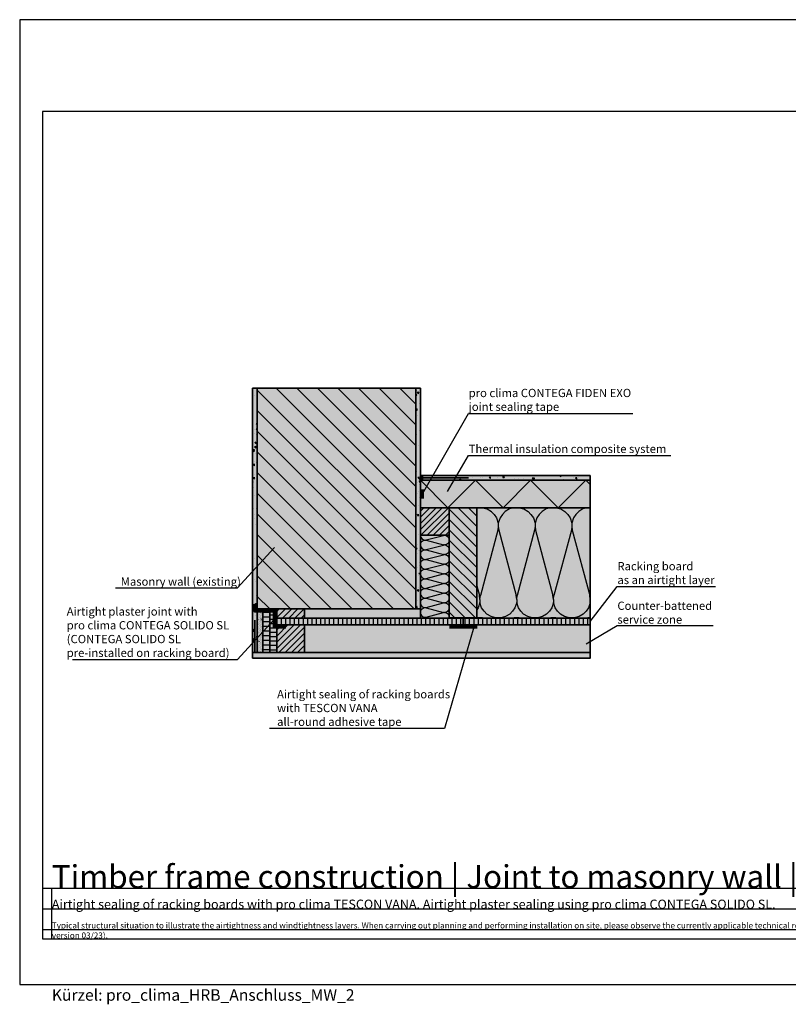
# Model space of a CAD drawing. Units: millimetres. Extents: x -5756 to 32459, y -5262 to 37269.
# Drawn here: x 29405 to 31078, y 16438 to 18581 of the extents above; entities that cross this region are included whole.
import ezdxf
from ezdxf import colors
from ezdxf.entities.mleader import LeaderData, LeaderLine
from ezdxf.math import Vec2, Vec3

# ---------------------------------------------------------------- set-up
doc = ezdxf.new("R2010")
doc.units = ezdxf.units.MM
for name, color, linetype, plot in [('Ansichtsfenster', 220, 'Continuous', False), ('Hilfslinie', 202, 'Continuous', False), ('Text Autorenvermerk', 131, 'Continuous', False)]:
    doc.layers.add(name, color=color, linetype=linetype, plot=plot)
for name, color, linetype, lineweight in [('Beschriftung', 112, 'Continuous', 18), ('Kontur 0.35', 7, 'Continuous', 35), ('pro clima Fensteranschluss innen', 144, 'Continuous', 70), ('pro clima Verbindungsmittel', 1, 'Continuous', 70), ('Schraffur', 134, 'Continuous', 25), ('Schriftfeld', 8, 'Continuous', 25)]:
    doc.layers.add(name, color=color, linetype=linetype, lineweight=lineweight)
doc.layers.add('Schraffur farblich', color=71, linetype='Continuous')
doc.layers.add('Text', color=112, linetype='Continuous')
doc.styles.get("Standard").update_dxf_attribs({"font": 'arial.ttf'})
doc.styles.add('Stil1', font='arial.ttf')
pattern_1 = [(225, (50347.258, 45393.995), (6.735192, -6.735192), [])]

# ---------------------------------------------------------------- blocks, each defined once
blk = doc.blocks.new('_None')

msp = doc.modelspace()

# ---------------------------------------------------------------- hatches: boundary and pattern name
at = {"layer": 'Schraffur', "transparency": 33554687}
h = msp.add_hatch(dxfattribs=at)
h.set_pattern_fill('AR-CONC', color=256, scale=0.21, angle=90)
h.set_pattern_definition([(140, (50347.258, 45393.995), (3.347208, 38.25878), [4.0005, -44.0055]), (85, (50347.26, 45393.995), (-40.121938, -7.40112), [3.2004, -35.204523]), (190.45144, (50347.537, 45397.183), (-36.774728, 30.85766), [3.3999, -37.39895]), (136.1842, (50336.59, 45393.995), (8.82889, 56.9266), [6.00075, -66.00825]), (186.63556, (50337.326, 45398.74), (-51.95949, 49.85487), [5.09985, -56.09848]), (81.18415, (50336.59, 45393.995), (-51.95949, 49.85487), [4.80059, -52.80654]), (111, (50339.257, 45399.33), (21.475692, 31.839022), [4.0005, -44.0055]), (56, (50339.257, 45399.33), (-38.679473, 12.978426), [3.2004, -35.2044]), (161.45145, (50341.047, 45401.98), (-17.20378, 44.81745), [3.3999, -37.398887]), (127.5, (50347.258, 45393.995), (-17.756558, 0.6486067), [0, -34.77768, 0, -35.7378, 0, -35.33775]), (97.5, (50347.258, 45393.995), (-21.037921, 14.032129), [0, -20.37588, 0, -33.97758, 0, -13.46835]), (57.5, (50347.258, 45382.1), (1.203036, 28.474025), [0, -13.335, 0, -41.6052, 0, -55.2069]), (47.5, (50347.258, 45376.766), (-5.339563, 31.107128), [0, -17.3355, 0, -27.63012, 0, -39.2049])])
h.paths.add_polyline_path([(29922.29085, 17203.48814), (29922.29085, 17778.48814), (29912.29085, 17778.48814), (29912.29085, 17203.48814)])
h = msp.add_hatch(dxfattribs=at)
h.set_pattern_fill('ANSI31', color=256, scale=10, angle=90)
h.set_pattern_definition([(135, (50347.258, 45393.995), (-22.45064, -22.45064), [])])
h.paths.add_polyline_path([(29922.29085, 17778.48814), (29922.29085, 17301.48814), (29922.29085, 17298.48814), (29934.79085, 17298.48814), (29949.79085, 17298.48814), (29964.79085, 17298.48814), (30024.79085, 17298.48814), (30267.29085, 17298.48814), (30267.29085, 17778.48814)])
h = msp.add_hatch(dxfattribs=at)
h.set_pattern_fill('AR-CONC', color=256, scale=0.2, angle=90)
h.set_pattern_definition([(140, (55931.46, 45478.84), (3.187817, 36.436934), [3.81, -41.91]), (85, (55931.46, 45478.84), (-38.21137, -7.048684), [3.048, -33.528117]), (190.45144, (55931.725, 45481.877), (-35.02355, 29.38825), [3.238, -35.61805]), (136.1842, (55921.3, 45478.84), (8.408466, 54.21581), [5.715, -62.865]), (186.63556, (55922, 45483.36), (-49.485225, 47.48083), [4.857005, -53.42712]), (81.18415, (55921.3, 45478.84), (-49.485225, 47.48083), [4.57199, -50.29195]), (111, (55923.84, 45483.92), (20.45304, 30.322878), [3.81, -41.91]), (56, (55923.84, 45483.92), (-36.837593, 12.360406), [3.048, -33.528]), (161.45145, (55925.543, 45486.448), (-16.384554, 42.683284), [3.238, -35.617988]), (127.5, (55931.459, 45478.841), (-16.9110078, 0.6177207), [0, -33.1216, 0, -34.036, 0, -33.655]), (97.5, (55931.459, 45478.84), (-20.036115, 13.3639325), [0, -19.4056, 0, -32.3596, 0, -12.827]), (57.5, (55931.459, 45467.512), (1.145749, 27.118119), [0, -12.7, 0, -39.624, 0, -52.578]), (47.5, (55931.46, 45462.432), (-5.085298, 29.625836), [0, -16.51, 0, -26.3144, 0, -37.338])])
h.paths.add_polyline_path([(30277.29085, 17298.48814), (30277.29085, 17778.48814), (30267.29085, 17778.48814), (30267.29085, 17298.48814)])
h = msp.add_hatch(color=256, dxfattribs=at)
h.dxf.hatch_style = 1
h.paths.add_polyline_path([(30277.29085, 17588.48814), (30277.29085, 17578.48814), (30282.29085, 17578.48814), (30282.29085, 17588.48814)])
h = msp.add_hatch(dxfattribs=at)
h.set_pattern_fill('AR-CONC', color=256, scale=0.2, angle=90)
h.set_pattern_definition([(140, (55941.46, 45768.84), (3.187817, 36.436934), [3.81, -41.91]), (85, (55941.46, 45768.84), (-38.21137, -7.048684), [3.048, -33.528117]), (190.45144, (55941.725, 45771.877), (-35.02355, 29.38825), [3.238, -35.61805]), (136.1842, (55931.3, 45768.84), (8.408466, 54.21581), [5.715, -62.865]), (186.63556, (55932, 45773.36), (-49.485225, 47.48083), [4.857005, -53.42712]), (81.18415, (55931.3, 45768.84), (-49.485225, 47.48083), [4.57199, -50.29195]), (111, (55933.84, 45773.92), (20.45304, 30.322878), [3.81, -41.91]), (56, (55933.84, 45773.92), (-36.837593, 12.360406), [3.048, -33.528]), (161.45145, (55935.543, 45776.448), (-16.384554, 42.683284), [3.238, -35.617988]), (127.5, (55941.459, 45768.841), (-16.9110078, 0.6177207), [0, -33.1216, 0, -34.036, 0, -33.655]), (97.5, (55941.459, 45768.84), (-20.036115, 13.3639325), [0, -19.4056, 0, -32.3596, 0, -12.827]), (57.5, (55941.459, 45757.512), (1.145749, 27.118119), [0, -12.7, 0, -39.624, 0, -52.578]), (47.5, (55941.46, 45752.432), (-5.085298, 29.625836), [0, -16.51, 0, -26.3144, 0, -37.338])])
h.paths.add_polyline_path([(30282.29085, 17578.48814), (30646.895, 17578.48814), (30646.895, 17588.48814), (30282.29085, 17588.48814)])
h = msp.add_hatch(dxfattribs=at)
h.set_pattern_fill('ANSI31', color=256, scale=3, angle=180)
h.set_pattern_definition(pattern_1)
h.paths.add_polyline_path([(29964.79085, 17263.48814), (29964.79085, 17203.48814), (30024.79085, 17203.48814), (30024.79085, 17263.48814)])
h.paths.add_polyline_path([(30280.28886, 17518.48814), (30277.29085, 17518.48814), (30277.29085, 17458.48814), (30340.28886, 17458.48814), (30340.28886, 17518.48814)])
h = msp.add_hatch(dxfattribs=at)
h.set_pattern_fill('ANSI31', color=256, scale=5, angle=90)
h.set_pattern_definition([(135, (50291.862, 39928.213), (-11.22532, -11.22532), [])])
h.paths.add_polyline_path([(30340.28886, 17518.48814), (30340.28886, 17458.48814), (30340.28886, 17278.53901), (30400.28886, 17278.53901), (30400.28886, 17518.48814)])
h = msp.add_hatch(dxfattribs=at)
h.set_pattern_fill('CWHATCHPATTERN_201', color=256, scale=24.000001, angle=180, style=0, pattern_type=2)
h.set_pattern_definition([(180, (30652.25, 17518.5), (-3e-14, -240), [10.713, -29.287]), (270, (30686.895, 17484.98), (80, 8e-12), [6.49, -233.51]), (270, (30646.895, 17318.49), (80, 8e-12), [6.49, -233.51]), (284.9325, (30607.848, 17469.908), (80.0044, -239.9989), [147.831, -1094.103]), (255.0675, (30605.942, 17469.908), (80.0044, 239.9989), [147.831, -1094.103]), (195.255, (30641.538, 17518.488), (80, -2e-06), [10.873, -901.267]), (344.745, (30652.252, 17518.488), (80, 1e-05), [10.873, -901.267]), (195.255, (30622.742, 17281.35), (80, -2e-06), [10.873, -901.267]), (164.745, (30601.538, 17278.488), (-80, -2e-06), [10.873, -901.267]), (210.964, (30631.05, 17515.627), (80, 5e-07), [10.446, -456.03]), (329.036, (30662.8, 17515.627), (80, -6e-06), [10.446, -456.03]), (210.964, (30631.7, 17286.723), (80, 5e-07), [10.446, -456.03]), (149.036, (30591.05, 17281.35), (-80, 5e-07), [10.446, -456.03]), (225, (30622.09, 17510.253), (80, 4e-12), [8.883, -330.528]), (315, (30671.7, 17510.253), (80, 1e-11), [8.883, -330.528]), (225, (30637.98, 17293.005), (80, 4e-12), [8.883, -330.528]), (135, (30582.09, 17286.723), (-80, 4e-12), [8.883, -330.528]), (236.31, (30615.81, 17503.97), (80, 9e-06), [9.317, -279.127]), (303.69, (30677.98, 17503.97), (80, -1e-05), [9.317, -279.127]), (236.31, (30643.15, 17300.76), (80, 9e-06), [9.317, -279.127]), (123.69, (30575.81, 17293.005), (-80, 9e-06), [9.317, -279.127]), (251.565, (30610.64, 17496.22), (80, 4e-06), [11.848, -241.134]), (288.435, (30683.15, 17496.22), (80, -4e-06), [11.848, -241.134]), (251.565, (30646.895, 17312), (80, 4e-06), [11.848, -241.134]), (108.435, (30570.64, 17300.76), (-80, 4e-06), [11.848, -241.134]), (263.66, (30686.895, 17478.488), (80, 480), [8.633, -715.798]), (276.34, (30606.895, 17478.488), (80, -480), [8.633, -715.798]), (83.66, (30646.895, 17318.488), (-80, -480), [8.633, -715.798]), (96.34, (30646.895, 17318.488), (-80, 480), [8.633, -715.798])])
h.paths.add_polyline_path([(30646.895, 17518.48814), (30400.28886, 17518.48814), (30400.28886, 17278.48814), (30646.895, 17278.48814)])
h = msp.add_hatch(dxfattribs=at)
h.set_pattern_fill('CWHATCHPATTERN_201', color=256, scale=6.2998, angle=270, style=0, pattern_type=2)
h.set_pattern_definition([(270, (30277.29, 17459.894), (62.998, -1e-14), [2.8122, -7.6875]), (360, (30286.087, 17468.988), (-2e-12, 20.9993), [1.704, -61.294]), (360, (30329.79, 17458.488), (-2e-12, 20.9993), [1.704, -61.294]), (14.9325, (30290.043, 17448.2387), (62.9977, 21.00048), [38.8045, -287.1928]), (345.0675, (30290.043, 17447.7382), (-62.9977, 21.00048), [38.8045, -287.1928]), (285.255, (30277.291, 17457.082), (6e-07, 20.99933), [2.854, -236.5752]), (74.745, (30277.291, 17459.894), (-3e-06, 20.99933), [2.854, -236.5752]), (285.255, (30339.538, 17452.148), (6e-07, 20.99933), [2.854, -236.5752]), (254.745, (30340.289, 17446.5824), (6e-07, -20.99933), [2.854, -236.5752]), (300.964, (30278.042, 17454.329), (-1e-07, 20.99934), [2.742, -119.704]), (59.036, (30278.042, 17462.663), (2e-06, 20.99934), [2.742, -119.704]), (300.964, (30338.127, 17454.499), (-1e-07, 20.99934), [2.742, -119.704]), (239.036, (30339.538, 17443.829), (-1e-07, -20.99934), [2.742, -119.704]), (315, (30279.453, 17451.977), (-1e-12, 20.9993), [2.3317, -86.761]), (45, (30279.453, 17464.999), (-3e-12, 20.9993), [2.3317, -86.761]), (315, (30336.478, 17456.148), (-1e-12, 20.9993), [2.3317, -86.761]), (225, (30338.127, 17441.478), (-1e-12, -20.9993), [2.3317, -86.761]), (326.31, (30281.101, 17450.329), (-2e-06, 20.9993), [2.446, -73.2684]), (33.69, (30281.101, 17466.648), (4e-06, 20.9993), [2.446, -73.2684]), (326.31, (30334.443, 17457.505), (-2e-06, 20.9993), [2.446, -73.2684]), (213.69, (30336.478, 17439.829), (-2e-06, -20.9993), [2.446, -73.2684]), (341.565, (30283.136, 17448.972), (-1e-06, 20.9993), [3.11, -63.296]), (18.435, (30283.136, 17468.004), (1e-06, 20.9993), [3.11, -63.296]), (341.565, (30331.493, 17458.488), (-1e-06, 20.9993), [3.11, -63.296]), (198.435, (30334.443, 17438.472), (-1e-06, -20.9993), [3.11, -63.296]), (353.66, (30287.7905, 17468.988), (-125.996, 20.99934), [2.266, -187.891]), (6.34, (30287.7905, 17447.9885), (125.996, 20.99934), [2.266, -187.891]), (173.66, (30329.789, 17458.488), (125.99602, -20.9993), [2.266, -187.891]), (186.34, (30329.789, 17458.488), (-125.996, -20.99934), [2.266, -187.891])])
h.paths.add_polyline_path([(30277.29085, 17458.48814), (30277.29085, 17278.48814), (30340.28886, 17278.48814), (30340.28886, 17458.48814)])
h = msp.add_hatch(dxfattribs=at)
h.set_pattern_fill('CWHATCHPATTERN_94', color=256, scale=2.4, angle=90, style=0, pattern_type=2)
h.set_pattern_definition([(90, (-37973.311, -21773.542), (-9.5999998, 6e-16), [0.024, -9.5999998]), (90, (-37973.551, -21768.742), (-9.5999998, 6e-16), [0.024, -9.5999998]), (90, (-37974.991, -21771.622), (-9.5999998, 6e-16), [0.024, -9.5999998]), (90, (-37974.991, -21765.622), (-9.5999998, 6e-16), [0.024, -9.5999998]), (90, (-37975.711, -21768.022), (-9.5999998, 6e-16), [0.024, -9.5999998]), (90, (-37976.671, -21769.702), (-9.5999998, 6e-16), [0.024, -9.5999998]), (90, (-37976.911, -21772.822), (-9.5999998, 6e-16), [0.024, -9.5999998]), (90, (-37978.111, -21766.342), (-9.5999998, 6e-16), [0.024, -9.5999998]), (90, (-37978.351, -21770.422), (-9.5999998, 6e-16), [0.024, -9.5999998]), (90, (-37979.071, -21774.502), (-9.5999998, 6e-16), [0.024, -9.5999998]), (90, (-37979.551, -21768.262), (-9.5999998, 6e-16), [0.024, -9.5999998]), (90, (-37980.031, -21772.102), (-9.5999998, 6e-16), [0.024, -9.5999998]), (90, (-37980.991, -21773.974), (-9.5999998, 6e-16), [0.024, -9.5999998]), (90, (-37981.471, -21766.822), (-9.5999998, 6e-16), [0.024, -9.5999998]), (90, (-37981.711, -21770.902), (-9.5999998, 6e-16), [0.024, -9.5999998])])
h.paths.add_polyline_path([(29922.29085, 17203.48814), (29934.79085, 17203.48814), (29934.79085, 17298.48814), (29922.29085, 17298.48814)])
h = msp.add_hatch(dxfattribs=at)
h.set_pattern_fill('ANSI31', color=256, scale=3.2, angle=135)
h.set_pattern_definition([(180, (50347.258, 45393.995), (-6e-16, -10.16), [])])
h.paths.add_polyline_path([(29934.79085, 17298.48814), (29934.79085, 17203.48814), (29949.79085, 17203.48814), (29949.79085, 17298.48814)])
h = msp.add_hatch(dxfattribs=at)
h.set_pattern_fill('ANSI31', color=256, scale=3, angle=135)
h.set_pattern_definition([(180, (50347.258, 45393.995), (-6e-16, -9.525), [])])
h.paths.add_polyline_path([(29949.79085, 17298.48814), (29949.79085, 17203.48814), (29964.79085, 17203.48814), (29964.79085, 17298.48814)])
h = msp.add_hatch(dxfattribs=at)
h.set_pattern_fill('ANSI31', color=256, scale=3, angle=180)
h.set_pattern_definition(pattern_1)
h.paths.add_polyline_path([(29964.79085, 17298.48814), (29964.79085, 17278.48814), (30024.79085, 17278.48814), (30024.79085, 17298.48814)])
h = msp.add_hatch(dxfattribs=at)
h.set_pattern_fill('CWHATCHPATTERN_201', color=256, scale=2.000001, angle=179.99999817, style=0, pattern_type=2)
h.set_pattern_definition([(180, (30277.737, 17298.488), (-6e-07, -20), [0.8928, -2.44055]), (270, (30280.624, 17295.696), (6.66667, -2e-07), [0.54093, -19.4591]), (270, (30277.291, 17281.8215), (6.66667, -2e-07), [0.54093, -19.4591]), (284.93246, (30274.037, 17294.4398), (6.6670336, -19.999912), [12.3193, -91.17525]), (255.06753, (30273.8781, 17294.4398), (6.667035, 19.9999116), [12.3193, -91.17525]), (195.2551, (30276.8445, 17298.4881), (6.666668, -4e-07), [0.9061, -75.10564]), (344.7449, (30277.7372, 17298.4881), (6.666668, 9e-07), [0.9061, -75.10564]), (195.2551, (30275.278, 17278.7265), (6.666668, -4e-07), [0.9061, -75.10564]), (164.7449, (30273.5111, 17278.4881), (-6.666668, 3e-08), [0.9061, -75.10564]), (210.9638, (30275.9703, 17298.2497), (6.66667, -2e-07), [0.87047, -38.00255]), (329.0362, (30278.6163, 17298.2497), (6.66667, -7e-07), [0.87047, -38.00255]), (210.9638, (30276.0245, 17279.1744), (6.66667, -2e-07), [0.87047, -38.00255]), (149.0362, (30272.637, 17278.7265), (-6.66667, 3e-07), [0.87047, -38.00255]), (225, (30275.224, 17297.802), (6.66667, -2e-07), [0.74026, -27.54402]), (315, (30279.358, 17297.802), (6.66667, -2e-07), [0.74026, -27.54402]), (225, (30276.548, 17279.698), (6.66667, -2e-07), [0.74026, -27.54402]), (135, (30271.8905, 17279.1744), (-6.66667, 2e-07), [0.74026, -27.54402]), (236.31, (30274.7004, 17297.2784), (6.66667, 5e-07), [0.77646, -23.26056]), (303.69, (30279.881, 17297.2784), (6.66667, -1e-06), [0.77646, -23.26056]), (236.31, (30276.9786, 17280.344), (6.66667, 5e-07), [0.77646, -23.26056]), (123.69, (30271.367, 17279.698), (-6.66667, 1e-06), [0.77646, -23.26056]), (251.565, (30274.27, 17296.6324), (6.66667, 1e-07), [0.9873, -20.09454]), (288.435, (30280.312, 17296.6324), (6.66667, -5e-07), [0.9873, -20.09454]), (251.565, (30277.291, 17281.2805), (6.66667, 1e-07), [0.9873, -20.09454]), (108.435, (30270.9364, 17280.344), (-6.66667, 5e-07), [0.9873, -20.09454]), (263.6598, (30280.6242, 17295.1548), (6.666672, 40.000017), [0.71944, -59.6498]), (276.3402, (30273.9575, 17295.1548), (6.66667, -40.000018), [0.71944, -59.6498]), (83.6598, (30277.2909, 17281.8215), (-6.666662, -40.00002), [0.71944, -59.6498]), (96.3402, (30277.2909, 17281.8215), (-6.66667, 40.000018), [0.71944, -59.6498])])
h.paths.add_polyline_path([(30277.29085, 17298.48814), (30024.79085, 17298.48815), (30024.79085, 17278.48814), (30277.29085, 17278.48814)])
h = msp.add_hatch(dxfattribs=at)
h.set_pattern_fill('ANSI31', color=256, scale=3, angle=225)
h.set_pattern_definition([(270, (50291.862, 39928.213), (9.525, -1e-15), [])])
h.paths.add_polyline_path([(29964.79085, 17278.48814), (29964.79085, 17263.48814), (30370.60449, 17263.48814), (30370.60449, 17278.48814)])
h.paths.add_polyline_path([(30371.22454, 17278.48814), (30370.60449, 17278.48916), (30370.60449, 17263.48814), (30646.895, 17263.48814), (30646.895, 17278.48814)])
h = msp.add_hatch(dxfattribs=at)
h.set_pattern_fill('PUNKTE2', color=256, scale=5.9, angle=90, pattern_type=2)
h.set_pattern_definition([(90, (55191.459, 44996.3407), (-5.9, 5.9), [0, -5.9])])
h.paths.add_polyline_path([(29912.29085, 17203.48814), (29912.29085, 17190.98814), (30646.895, 17190.98814), (30646.895, 17203.48814)])
at = {"layer": 'Schraffur farblich', "true_color": 0xfcfcfc, "transparency": 33554687}
h = msp.add_hatch(color=7, dxfattribs=at)
h.dxf.hatch_style = 1
h.paths.add_polyline_path([(29912.29085, 17778.48814), (29912.29085, 17203.48814), (29922.29085, 17203.48814), (29922.29085, 17298.48814), (29922.29085, 17778.48814)])
h.paths.add_polyline_path([(29912.29085, 17203.48814), (29912.29085, 17190.98814), (30646.895, 17190.98814), (30646.895, 17203.48814)])
at = {"layer": 'Schraffur farblich', "true_color": 0xfad2d2, "transparency": 33554687}
h = msp.add_hatch(color=254, dxfattribs=at)
h.dxf.hatch_style = 1
h.paths.add_polyline_path([(29922.29085, 17778.48814), (29922.29085, 17298.48814), (30024.79085, 17298.48814), (30024.79085, 17298.48815), (30267.29085, 17298.48814), (30267.29085, 17778.48814)])
at = {"layer": 'Schraffur farblich', "true_color": 0xfcfcfc, "transparency": 33554687}
h = msp.add_hatch(color=7, dxfattribs=at)
h.dxf.hatch_style = 1
h.paths.add_polyline_path([(30267.29085, 17778.48814), (30267.29085, 17298.48814), (30277.29085, 17298.48814), (30277.29085, 17458.48814), (30277.29085, 17518.48814), (30277.29085, 17578.48814), (30277.29085, 17588.48814), (30277.29085, 17778.48814)])
h.paths.add_polyline_path([(30282.29085, 17588.48814), (30282.29085, 17578.48814), (30646.895, 17578.48814), (30646.895, 17588.48814)])
at = {"layer": 'Schraffur farblich', "true_color": 0xfaf0f0, "transparency": 33554687}
h = msp.add_hatch(color=7, dxfattribs=at)
h.dxf.hatch_style = 1
h.paths.add_polyline_path([(30277.29085, 17578.48814), (30277.29085, 17518.48814), (30340.28886, 17518.48814), (30340.28886, 17518.53901), (30400.28886, 17518.53901), (30646.895, 17518.48814), (30646.895, 17578.48814)])
at = {"layer": 'Schraffur farblich', "true_color": 0xfaf0c8, "transparency": 33554687}
h = msp.add_hatch(color=254, dxfattribs=at)
h.dxf.hatch_style = 1
h.paths.add_polyline_path([(30277.29085, 17518.48814), (30277.29085, 17458.48814), (30340.28886, 17458.48814), (30340.28886, 17518.48814)])
h.paths.add_polyline_path([(30340.28886, 17518.48814), (30340.28886, 17458.48814), (30340.28886, 17278.53901), (30400.28886, 17278.53901), (30400.28886, 17518.48814)])
h.paths.add_polyline_path([(29964.79085, 17278.48814), (29964.79085, 17263.48814), (30024.79085, 17263.48814), (30370.60449, 17263.48814), (30370.60449, 17278.48814)])
h.paths.add_polyline_path([(30370.60449, 17278.48814), (30370.60449, 17263.48814), (30646.895, 17263.48814), (30646.895, 17278.48814)])
at = {"layer": 'Schraffur farblich', "true_color": 0xfaf0f0, "transparency": 33554687}
h = msp.add_hatch(color=7, dxfattribs=at)
h.dxf.hatch_style = 1
h.paths.add_polyline_path([(30024.79085, 17263.48814), (30024.79085, 17203.48814), (30646.895, 17203.48814), (30646.895, 17263.48814)])
h.paths.add_polyline_path([(30024.79085, 17298.48814), (30024.79085, 17278.48814), (30277.29085, 17278.48814), (30277.29085, 17298.48814), (30267.29085, 17298.48814)])
h.paths.add_polyline_path([(30277.29085, 17458.48814), (30277.29085, 17278.48814), (30340.28886, 17278.48814), (30340.28886, 17458.48814)])
h.paths.add_polyline_path([(30400.28886, 17518.48814), (30400.28886, 17278.48814), (30646.895, 17278.48814), (30646.895, 17518.48814)])
at = {"layer": 'Schraffur farblich', "true_color": 0xfcfcfc, "transparency": 33554687}
h = msp.add_hatch(color=7, dxfattribs=at)
h.dxf.hatch_style = 1
h.paths.add_polyline_path([(29922.29085, 17298.48814), (29922.29085, 17203.48814), (29934.79085, 17203.48814), (29934.79085, 17298.48814)])
at = {"layer": 'Schraffur farblich', "true_color": 0xfaf0c8, "transparency": 33554687}
h = msp.add_hatch(color=254, dxfattribs=at)
h.dxf.hatch_style = 1
h.paths.add_polyline_path([(29964.79085, 17298.48814), (29964.79085, 17278.48814), (30024.79085, 17278.48814), (30024.79085, 17298.48814)])
h.paths.add_polyline_path([(29934.79085, 17298.48814), (29934.79085, 17203.48814), (29949.79085, 17203.48814), (29949.79085, 17298.48814)])
h.paths.add_polyline_path([(29949.79085, 17298.48814), (29949.79085, 17203.48814), (29964.79085, 17203.48814), (29964.79085, 17298.48814)])
h = msp.add_hatch(color=254, dxfattribs=at)
h.dxf.hatch_style = 1
h.paths.add_polyline_path([(29964.79085, 17263.48814), (29964.79085, 17203.48814), (30024.79085, 17203.48814), (30024.79085, 17263.48814)])

# ---------------------------------------------------------------- linework, layer by layer
at = {"layer": 'Ansichtsfenster'}
msp.add_lwpolyline([(29405.185, 16480.59668), (32375.185, 16480.59668), (32375.185, 18580.59668), (29405.185, 18580.59668)], close=True, dxfattribs=at)
at = {"layer": 'Hilfslinie'}
for points in [[(29455.185, 16690.59668), (32325.185, 16690.59668)], [(29475.185, 16580.59668), (29475.185, 16690.59668)], [(29455.185, 16645.59668), (32325.185, 16645.59668)], [(29455.185, 16600.59668), (32325.185, 16600.59668)]]:
    msp.add_lwpolyline(points, dxfattribs=at)
at = {"layer": 'Kontur 0.35'}
for points in [[(29922.29085, 17778.48814), (29912.29085, 17778.48814), (29912.29085, 17203.48814), (29922.29085, 17203.48814), (29922.29085, 17778.48814)], [(30277.29085, 17778.48814), (30267.29085, 17778.48814), (30267.29085, 17298.48814), (30277.29085, 17298.48814), (30277.29085, 17778.48814)], [(30277.29085, 17588.48814), (30277.29085, 17578.48814), (30646.895, 17578.48814), (30646.895, 17588.48814), (30277.29085, 17588.48814)], [(30277.29085, 17578.48814), (30277.29085, 17588.48814), (30282.29085, 17588.48814), (30282.29085, 17578.48814), (30277.29085, 17578.48814)], [(30646.895, 17518.48814), (30646.895, 17578.48814), (30277.29085, 17578.48814), (30277.29085, 17518.48814), (30646.895, 17518.48814)], [(30282.29085, 17583.48814), (30382.29085, 17583.48814)], [(30340.28886, 17518.48814), (30277.29085, 17518.48814), (30277.29085, 17458.48814), (30340.28886, 17458.48814), (30340.28886, 17518.48814)], [(30400.28886, 17278.53901), (30400.28886, 17518.53901), (30340.28886, 17518.53901), (30340.28886, 17278.53901), (30400.28886, 17278.53901)], [(30646.895, 17518.48814), (30400.28886, 17518.48814), (30400.28886, 17278.48814), (30646.895, 17278.48814), (30646.895, 17518.48814)], [(30277.29085, 17458.48814), (30277.29085, 17278.48814), (30340.28886, 17278.48814), (30340.28886, 17458.48814), (30277.29085, 17458.48814)], [(29922.29085, 17203.48814), (29934.79085, 17203.48814), (29934.79085, 17298.48814), (29922.29085, 17298.48814), (29922.29085, 17203.48814)], [(29949.79085, 17203.48814), (29949.79085, 17298.48814), (29934.79085, 17298.48814), (29934.79085, 17203.48814), (29949.79085, 17203.48814)], [(29964.79085, 17203.48814), (29964.79085, 17298.48814), (29949.79085, 17298.48814), (29949.79085, 17203.48814), (29964.79085, 17203.48814)], [(30024.79085, 17298.48814), (29964.79085, 17298.48814), (29964.79085, 17278.48814), (30024.79085, 17278.48814), (30024.79085, 17298.48814)], [(30277.29085, 17298.48814), (30024.79085, 17298.48815), (30024.79085, 17278.48814), (30277.29085, 17278.48814), (30277.29085, 17298.48814)], [(29917.29085, 17203.48814), (29917.29085, 17273.48814)], [(29964.79085, 17278.48814), (29964.79085, 17263.48814), (30370.60449, 17263.48814), (30370.60449, 17278.48814), (29964.79085, 17278.48814)], [(30370.60449, 17278.48814), (30370.60449, 17263.48814), (30646.895, 17263.48814), (30646.895, 17278.48814), (30371.22454, 17278.48814)], [(29964.79085, 17263.48814), (29964.79085, 17203.48814), (30024.79085, 17203.48814), (30024.79085, 17263.48814), (29964.79085, 17263.48814)], [(30024.79085, 17203.48814), (30646.895, 17203.48814), (30646.895, 17263.48814), (30024.79085, 17263.48814), (30024.79085, 17203.48814)], [(29912.29085, 17190.98814), (29912.29085, 17203.48814), (30646.895, 17203.48814), (30646.895, 17190.98814), (29912.29085, 17190.98814)]]:
    msp.add_lwpolyline(points, dxfattribs=at)
msp.add_lwpolyline([(29922.29085, 17778.48814), (29922.29085, 17298.48814), (30267.29085, 17298.48814), (30267.29085, 17778.48814)], close=True, dxfattribs=at)
at = {"layer": 'pro clima Fensteranschluss innen', "color": 144, "true_color": 0x007ca5}
msp.add_lwpolyline([(29984.79085, 17258.48814), (29964.79085, 17258.48814), (29959.79085, 17258.48814), (29959.79085, 17293.48814), (29917.29085, 17293.48814), (29917.29085, 17308.48814)], dxfattribs=at)
at = {"layer": 'pro clima Verbindungsmittel'}
for points in [[(30282.29085, 17538.48814), (30282.29085, 17558.48814)], [(30400.69096, 17258.7154), (30340.69096, 17258.7154)]]:
    msp.add_lwpolyline(points, dxfattribs=at)
at = {"layer": 'Schraffur'}
msp.add_lwpolyline([(30277.29085, 17578.48814), (30337.29085, 17518.48814), (30397.29085, 17578.48814), (30457.29085, 17518.48814), (30517.29085, 17578.48814), (30577.29085, 17518.48814), (30637.29085, 17578.48814), (30646.895, 17568.88399)], dxfattribs=at)
at = {"layer": 'Schriftfeld'}
msp.add_lwpolyline([(29455.185, 16580.59668), (32325.185, 16580.59668), (32325.185, 18380.59668), (29455.185, 18380.59668)], close=True, dxfattribs=at)

# ---------------------------------------------------------------- texts
at = {"layer": 'Text', "attachment_point": 1}
for s, width, heights, insert, char_height in [('Timber frame construction | Joint to masonry wall | Var. 2', 2566.4896294, [43.14045], (29475.185, 16740.64634), 50), ('{\\C252;\\c9999763;Typical structural situation to illustrate the airtightness and windtightness layers. When carrying out planning and performing installation on site, please observe the currently applicable technical regulations and the relevant pro clima recommendations for applications and installation. (German version: 09/21; international version 03/23).}', 2701.0215976, [0], (29475.185, 16615.85741), 13)]:
    msp.add_mtext_dynamic_manual_height_columns(s, width=width, gutter_width=12.5, heights=heights, dxfattribs=dict(at, insert=insert, char_height=char_height))
at = {"layer": 'Text', "insert": (29475.185, 16665.60489), "char_height": 20, "attachment_point": 1, "style": 'Stil1'}
msp.add_mtext_dynamic_manual_height_columns('Airtight sealing of racking boards with pro clima TESCON VANA. Airtight plaster sealing using pro clima CONTEGA SOLIDO SL.', width=1885.1024751, gutter_width=12.5, heights=[83.10904], dxfattribs=at)
at = {"layer": 'Text Autorenvermerk', "insert": (29475.185, 16470.59668), "char_height": 25, "attachment_point": 1, "style": 'Stil1'}
msp.add_mtext_dynamic_manual_height_columns('Kürzel: pro_clima_HRB_Anschluss_MW_2', width=958.4581305, gutter_width=12.5, heights=[589.43188], dxfattribs=at)

# ---------------------------------------------------------------- leaders
at = {"layer": 'Beschriftung'}
ml = msp.add_multileader_mtext('Standard', dxfattribs=at)
ml.set_content('{\\fArial|b0|i0|c0|p18;pro clima CONTEGA FIDEN EXO^Jjoint sealing tape}', color=256)
ml.set_leader_properties()
ml.set_arrow_properties(name='NONE')
ml.build(insert=Vec2(0, 0))
ml.multileader.update_dxf_attribs({"has_dogleg": 0, "text_left_attachment_type": 5, "text_right_attachment_type": 5, "text_bottom_attachment_type": 10, "arrow_head_size": 2.5})
ctx = ml.context
ctx.base_point, ctx.char_height, ctx.arrow_head_size, ctx.landing_gap_size, ctx.plane_origin = Vec3(30382.03703, 17723.60554), 18, 2.5, 0.5, Vec3(30302.76624, 17723.96016)
ctx.left_attachment, ctx.right_attachment, ctx.top_attachment = 5, 5, 10
notes = []
notes.append((ctx, [(0, (1, 1, 0), (30374.03703, 17723.60554), (1, 0), 8, [(0, [(30282.29085, 17548.48814)], 0, [])])]))
ctx.mtext.insert, ctx.mtext.flow_direction = Vec3(30382.53703, 17777.21672), 5
ml = msp.add_multileader_mtext('Standard', dxfattribs=at)
ml.set_content('{\\fArial|b0|i0|c0|p18;Thermal insulation composite system }', color=256)
ml.set_leader_properties()
ml.set_arrow_properties(name='NONE')
ml.build(insert=Vec2(0, 0))
ml.multileader.update_dxf_attribs({"has_dogleg": 0, "text_left_attachment_type": 5, "text_right_attachment_type": 5, "text_bottom_attachment_type": 10, "arrow_head_size": 2.5})
ctx = ml.context
ctx.base_point, ctx.char_height, ctx.arrow_head_size, ctx.landing_gap_size, ctx.plane_origin = Vec3(30382.03703, 17632.30013), 18, 2.5, 0.5, Vec3(30321.70171, 17656.31541)
ctx.left_attachment, ctx.right_attachment, ctx.top_attachment = 5, 5, 10
notes.append((ctx, [(0, (1, 1, 0), (30374.03703, 17632.30013), (1, 0), 8, [(0, [(30336.05713, 17554.07324)], 0, [])])]))
ctx.mtext.insert, ctx.mtext.flow_direction = Vec3(30382.53703, 17655.59209), 5
ml = msp.add_multileader_mtext('Standard', dxfattribs=at)
ml.set_content('Masonry wall (existing)', color=256)
ml.set_leader_properties()
ml.set_arrow_properties(name='NONE')
ml.build(insert=Vec2(0, 0))
ml.multileader.update_dxf_attribs({"has_dogleg": 0, "text_left_attachment_type": 5, "text_right_attachment_type": 5, "text_bottom_attachment_type": 10, "arrow_head_size": 2.5})
ctx = ml.context
ctx.base_point, ctx.char_height, ctx.arrow_head_size, ctx.landing_gap_size, ctx.plane_origin = Vec3(29624.67321, 17343.22419), 18, 2.5, 0.5, Vec3(29464.86117, 17447.36693)
ctx.left_attachment, ctx.right_attachment, ctx.top_attachment = 5, 5, 10
notes.append((ctx, [(1, (1, 1, 0), (29886.61864, 17343.22419), (-1, 0), 8, [(0, [(29959.79085, 17431.75178)], 0, [])])]))
ctx.mtext.insert, ctx.mtext.flow_direction = Vec3(29625.17321, 17366.8231), 5
ml = msp.add_multileader_mtext('Standard', dxfattribs=at)
ml.set_content('{\\fArial|b0|i0|c0|p18;Racking board ^Jas an airtight layer}', color=256)
ml.set_leader_properties()
ml.set_arrow_properties(name='NONE')
ml.build(insert=Vec2(0, 0))
ml.multileader.update_dxf_attribs({"has_dogleg": 0, "text_left_attachment_type": 5, "text_right_attachment_type": 5, "text_bottom_attachment_type": 10, "arrow_head_size": 2.5})
ctx = ml.context
ctx.base_point, ctx.char_height, ctx.arrow_head_size, ctx.landing_gap_size, ctx.plane_origin = Vec3(30705.75562, 17347.02783), 18, 2.5, 0.5, Vec3(31294.5002, 17658.83024)
ctx.left_attachment, ctx.right_attachment, ctx.top_attachment = 5, 5, 10
notes.append((ctx, [(0, (1, 1, 0), (30697.75562, 17347.02783), (1, 0), 8, [(0, [(30646.895, 17270.98814)], 0, [])])]))
ctx.mtext.insert, ctx.mtext.flow_direction = Vec3(30706.25562, 17400.31978), 5
ml = msp.add_multileader_mtext('Standard', dxfattribs=at)
ml.set_content('{\\fArial|b0|i0|c0|p18;Counter-battened\\Pservice zone}', color=256)
ml.set_leader_properties()
ml.set_arrow_properties(name='NONE')
ml.build(insert=Vec2(0, 0))
ml.multileader.update_dxf_attribs({"has_dogleg": 0, "text_left_attachment_type": 5, "text_right_attachment_type": 5, "text_bottom_attachment_type": 10, "arrow_head_size": 2.5})
ctx = ml.context
ctx.base_point, ctx.char_height, ctx.arrow_head_size, ctx.landing_gap_size, ctx.plane_origin = Vec3(30705.75562, 17262.25397), 18, 2.5, 0.5, Vec3(31294.5002, 17583.49383)
ctx.left_attachment, ctx.right_attachment, ctx.top_attachment = 5, 5, 10
notes.append((ctx, [(0, (1, 1, 0), (30697.75562, 17262.25397), (1, 0), 8, [(0, [(30638.04224, 17222.37435)], 0, [])])]))
ctx.mtext.insert, ctx.mtext.flow_direction = Vec3(30706.25562, 17314.16092), 5
ml = msp.add_multileader_mtext('Standard', dxfattribs=at)
ml.set_content('{\\fArial|b0|i0|c0|p18;Airtight plaster joint with ^Jpro clima CONTEGA SOLIDO SL^J(CONTEGA SOLIDO SL ^Jpre-installed on racking board)}', color=256)
ml.set_leader_properties()
ml.set_arrow_properties(name='NONE')
ml.build(insert=Vec2(0, 0))
ml.multileader.update_dxf_attribs({"has_dogleg": 0, "text_left_attachment_type": 5, "text_right_attachment_type": 5, "text_bottom_attachment_type": 10, "arrow_head_size": 2.5})
ctx = ml.context
ctx.base_point, ctx.char_height, ctx.arrow_head_size, ctx.landing_gap_size, ctx.plane_origin = Vec3(29507.08386, 17187.46054), 18, 2.5, 0.5, Vec3(29464.86117, 17291.60328)
ctx.left_attachment, ctx.right_attachment, ctx.top_attachment = 5, 5, 10
notes.append((ctx, [(1, (1, 1, 0), (29886.61864, 17187.46054), (-1, 0), 8, [(0, [(29959.79085, 17275.98814)], 0, [])])]))
ctx.mtext.insert, ctx.mtext.flow_direction = Vec3(29507.58386, 17301.69793), 5
ml = msp.add_multileader_mtext('Standard', dxfattribs=at)
ml.set_content('{\\fArial|b0|i0|c0|p18;Airtight sealing of racking boards^Jwith TESCON VANA ^Jall-round adhesive tape}', color=256)
ml.set_leader_properties()
ml.set_arrow_properties(name='NONE')
ml.build(insert=Vec2(0, 0))
ml.multileader.update_dxf_attribs({"has_dogleg": 0, "text_left_attachment_type": 5, "text_right_attachment_type": 5, "text_bottom_attachment_type": 10, "arrow_head_size": 2.5})
ctx = ml.context
ctx.base_point, ctx.char_height, ctx.arrow_head_size, ctx.landing_gap_size, ctx.plane_origin = Vec3(29964.94463, 17038.03902), 18, 2.5, 0.5, Vec3(30457.8034, 16958.57187)
ctx.left_attachment, ctx.right_attachment, ctx.top_attachment = 5, 5, 10
notes.append((ctx, [(0, (1, 1, 0), (30337.78775, 17038.03902), (-1, 0), 8, [(0, [(30393.94163, 17258.48814)], 0, [])])]))
ctx.mtext.insert, ctx.mtext.flow_direction = Vec3(29965.44463, 17121.66248), 5
for ctx, leaders in notes:
    for number, flags, end, landing, length, lines in leaders:
        leader = LeaderData()
        leader.index, (leader.has_last_leader_line, leader.has_dogleg_vector, leader.attachment_direction) = number, flags
        leader.last_leader_point, leader.dogleg_vector, leader.dogleg_length = Vec3(end), Vec3(landing), length
        for number, points, colour, breaks in lines:
            line = LeaderLine()
            line.index, line.vertices, line.color, line.breaks = number, Vec3.list(points), colors.encode_raw_color(colour), breaks
            leader.lines.append(line)
        ctx.leaders.append(leader)

doc.saveas('drawing.dxf')
